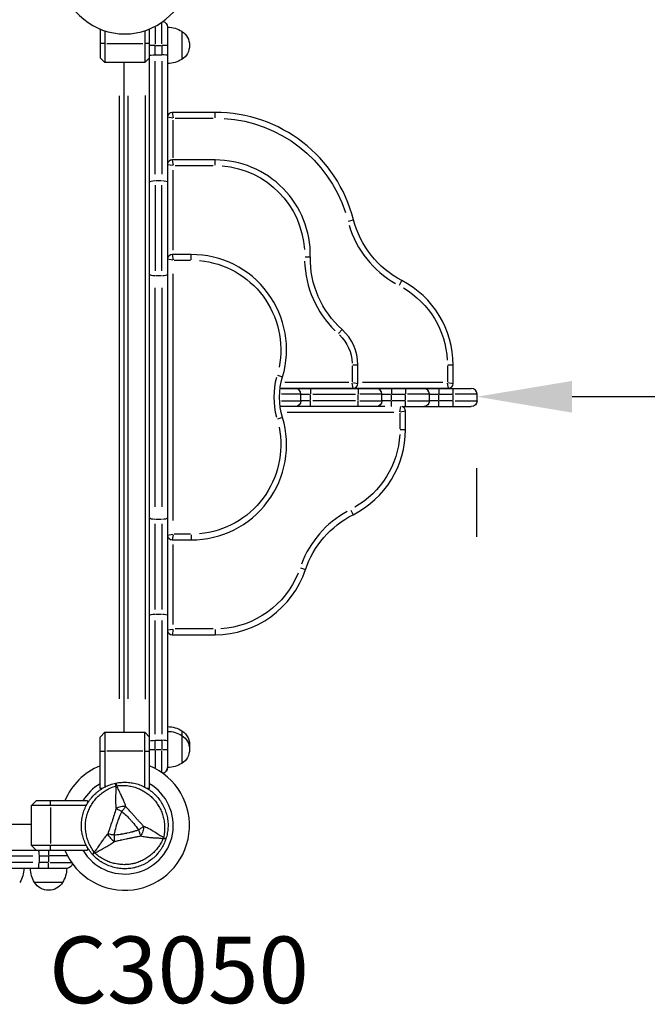
# Model space of a CAD drawing. Units: millimetres. Extents: x 0 to 59400, y 0 to 21000.
# Drawn here: x 11525 to 12184, y 9110 to 10145 of the extents above; entities that cross this region are included whole.
import ezdxf

# ---------------------------------------------------------------- set-up
doc = ezdxf.new("R2010")
doc.units = ezdxf.units.MM
doc.header["$LTSCALE"] = 15
doc.layers.get('DEFPOINTS').update_dxf_attribs({"lineweight": 50})
doc.layers.add('P001', color=131, linetype='Continuous')
doc.layers.add('Post', color=185, linetype='Continuous')
doc.layers.add('P_2DIM', color=6, linetype='Continuous', lineweight=25)
doc.styles.add('BIGFONT', font='simplex.shx', dxfattribs={"bigfont": 'bigfont.shx'})
doc.dimstyles.new('DIMBIGFONT$0', dxfattribs={"dimscale": 50, "dimtxt": 3, "dimasz": 2, "dimexe": 1.5, "dimexo": 3, "dimgap": 0.75, "dimtad": 1, "dimdec": 0, "dimdsep": 46, "dimtxsty": 'BIGFONT', "dimcen": 0, "dimclrd": 256, "dimclre": 256, "dimclrt": 230, "dimadec": 0, "dimazin": 0, "dimtfac": 0.6, "dimtdec": 0, "dimtofl": 0, "dimtmove": 2, "dimatfit": 3, "dimfxl": 1, "dimtvp": 1, "dimtolj": 1, "dimarcsym": 0})

# ---------------------------------------------------------------- blocks, each defined once
blk = doc.blocks.new('*D14')
at = {"layer": 'DEFPOINTS', "color": 0}
for p in [(12004.8, 9751.1), (13804.8, 9751.1), (12004.8, 9748.3)]:
    blk.add_point(p, dxfattribs=at)
at = {"layer": 'P_2DIM', "lineweight": -2}
for p, q in [((13704.8, 9748.3), (12104.8, 9748.3)), ((12004.8, 9601.1), (12004.8, 9673.3)), ((13804.8, 9601.1), (13804.8, 9673.3))]:
    blk.add_line(p, q, dxfattribs=at)
at = {"layer": 'P_2DIM'}
for points in [[(12104.8, 9764.9), (12104.8, 9731.6), (12004.8, 9748.3)], [(13704.8, 9731.6), (13704.8, 9764.9), (13804.8, 9748.3)]]:
    blk.add_solid(points, dxfattribs=at)
at = {"layer": 'P_2DIM', "color": 230, "insert": (12904.8, 9860.8), "char_height": 150, "attachment_point": 5, "style": 'BIGFONT'}
blk.add_mtext('\\A1;1800', dxfattribs=at)

msp = doc.modelspace()

# ---------------------------------------------------------------- linework, layer by layer
at = {"layer": 'P001', "extrusion": (-1.22465e-16, -1, 0)}
for p, q in [((11608.9, 10134.8, 0), (11608.9, 10104.6, 0)), ((11613.9, 10133, 0), (11613.9, 10099.6, 0)), ((11655.9, 10133, 0), (11655.9, 10099.6, 0)), ((11660.9, 9336.6, 0), (11660.9, 10134.8, 0)), ((11666.9, 10136.9, 0), (11666.9, 10118.8, 0)), ((11673.9, 10119.3, 0), (11673.9, 10141.5, 0)), ((11679.9, 10136.6, 0), (11679.9, 9358.6, 0)), ((11694.9, 10132.3, 0), (11694.9, 10102.9, 0)), ((11613.6, 10119.6, 0), (11609.1, 10119.6, 0)), ((11616, 10119.6, 0), (11653.8, 10119.6, 0)), ((11660.6, 10119.6, 0), (11656.1, 10119.6, 0)), ((11666.4, 10117.6, 0), (11660.9, 10117.6, 0)), ((11666.9, 10108.1, 0), (11666.9, 10117.1, 0)), ((11667.2, 10117.6, 0), (11673.5, 10117.6, 0)), ((11673.9, 10117.1, 0), (11673.9, 10108.1, 0)), ((11679.8, 10117.6, 0), (11674.3, 10117.6, 0)), ((11613.9, 10099.6, 0), (11608.9, 10104.6, 0)), ((11660.9, 10104.6, 0), (11655.9, 10099.6, 0)), ((11666.9, 10107.6, 0), (11673.9, 10107.6, 0)), ((11666.9, 9982.1, 0), (11666.9, 10101, 0)), ((11673.9, 10101, 0), (11673.9, 9982.1, 0)), ((11655.9, 10099.6, 0), (11613.9, 10099.6, 0)), ((11633.9, 10099.6, 0), (11633.9, 9395.6, 0)), ((11629.3, 9430.8, 0), (11629.3, 10064.4, 0)), ((11638.5, 9430.8, 0), (11638.5, 10064.4, 0)), ((11656.3, 10064.8, 0), (11656.3, 9430.5, 0)), ((11685.4, 10041.2, 0), (11679.9, 10042.2, 0)), ((11729.8, 10047.2, 0), (11684.8, 10047.2, 0)), ((11684.8, 10047.1, 0), (11685.8, 10041.6, 0)), ((11685.8, 9999.4, 0), (11685.8, 10039, 0)), ((11688, 10041.2, 0), (11727.6, 10041.2, 0)), ((11729.8, 10041.6, 0), (11729.8, 10047.1, 0)), ((11685.4, 9991.2, 0), (11679.9, 9992.2, 0)), ((11729.8, 9997.2, 0), (11684.8, 9997.2, 0)), ((11684.8, 9997.1, 0), (11685.8, 9991.6, 0)), ((11688, 9991.2, 0), (11727.6, 9991.2, 0)), ((11729.8, 9991.6, 0), (11729.8, 9997.1, 0)), ((11685.8, 9902.4, 0), (11685.8, 9986.5, 0)), ((11666.9, 9970.6, 0), (11666.9, 9880.5, 0)), ((11667.2, 9975.5, 0), (11673.5, 9975.5, 0)), ((11673.9, 9880.5, 0), (11673.9, 9970.6, 0)), ((11869.8, 9933, 0), (11875.1, 9934.4, 0)), ((11704.8, 9897.8, 0), (11684.8, 9897.8, 0)), ((11684.8, 9897.7, 0), (11685.8, 9892.2, 0)), ((11704.8, 9892.2, 0), (11704.8, 9897.7, 0)), ((11824.3, 9895.4, 0), (11829.8, 9895.3, 0)), ((11685.4, 9891.8, 0), (11679.9, 9892.8, 0)), ((11686.8, 9891.8, 0), (11703.9, 9891.8, 0)), ((11667.2, 9875.6, 0), (11673.5, 9875.6, 0)), ((11685.8, 9618.2, 0), (11685.8, 9877.4, 0)), ((11666.9, 9632.5, 0), (11666.9, 9862.8, 0)), ((11673.9, 9862.8, 0), (11673.9, 9632.5, 0)), ((11923.4, 9865.5, 0), (11925.9, 9870.4, 0)), ((11859.5, 9814.8, 0), (11863.1, 9818.9, 0)), ((11873.8, 9780.7, 0), (11873.8, 9764.1, 0)), ((11874.3, 9781.7, 0), (11879.8, 9781.7, 0)), ((11879.8, 9762.2, 0), (11879.8, 9781.7, 0)), ((11973.8, 9780.7, 0), (11973.8, 9764.1, 0)), ((11974.3, 9781.7, 0), (11979.8, 9781.7, 0)), ((11979.8, 9762.2, 0), (11979.8, 9781.7, 0)), ((11795.4, 9770.8, 0), (11800.7, 9769.2, 0)), ((11870.1, 9763.2, 0), (11802.9, 9763.2, 0)), ((11874.8, 9757.2, 0), (11873.9, 9762.7, 0)), ((11874.3, 9763.1, 0), (11879.8, 9762.2, 0)), ((11969.1, 9763.2, 0), (11884.5, 9763.2, 0)), ((11974.8, 9757.2, 0), (11973.9, 9762.7, 0)), ((11974.3, 9763.1, 0), (11979.8, 9762.2, 0)), ((11798.1, 9757.2, 0), (11974.8, 9757.2, 0)), ((11798.1, 9757, 0), (11998.9, 9757, 0)), ((11819.8, 9751, 0), (11799.6, 9751, 0)), ((11819.9, 9751, 0), (11829.1, 9751, 0)), ((11819.9, 9744, 0), (11819.9, 9751, 0)), ((11829.9, 9757, 0), (11829.9, 9751.5, 0)), ((11829.9, 9744.3, 0), (11829.9, 9750.6, 0)), ((11832.4, 9751, 0), (11877.4, 9751, 0)), ((11879.9, 9757, 0), (11879.9, 9751.5, 0)), ((11879.9, 9744.3, 0), (11879.9, 9750.6, 0)), ((11904.8, 9751, 0), (11881.8, 9751, 0)), ((11904.9, 9751, 0), (11914.1, 9751, 0)), ((11904.9, 9744, 0), (11904.9, 9751, 0)), ((11914.9, 9757, 0), (11914.9, 9751.5, 0)), ((11914.9, 9744.3, 0), (11914.9, 9750.6, 0)), ((11915.6, 9751, 0), (11929.1, 9751, 0)), ((11929.9, 9757, 0), (11929.9, 9751.5, 0)), ((11929.9, 9744.3, 0), (11929.9, 9750.6, 0)), ((11954.8, 9751, 0), (11931.8, 9751, 0)), ((11954.9, 9751, 0), (11964.1, 9751, 0)), ((11954.9, 9744, 0), (11954.9, 9751, 0)), ((11964.9, 9757, 0), (11964.9, 9751.5, 0)), ((11964.9, 9744.3, 0), (11964.9, 9750.6, 0)), ((11965.6, 9751, 0), (11979.1, 9751, 0)), ((11979.9, 9751.5, 0), (11979.9, 9757, 0)), ((11979.9, 9744.3, 0), (11979.9, 9750.6, 0)), ((12004.8, 9751, 0), (11981.8, 9751, 0)), ((12004.9, 9744, 0), (12004.9, 9751, 0)), ((11799.6, 9744, 0), (11819.8, 9744, 0)), ((11829.1, 9744, 0), (11819.9, 9744, 0)), ((11829.9, 9738, 0), (11829.9, 9743.5, 0)), ((11877.4, 9744, 0), (11832.4, 9744, 0)), ((11879.9, 9738, 0), (11879.9, 9743.5, 0)), ((11881.8, 9744, 0), (11904.8, 9744, 0)), ((11914.1, 9744, 0), (11904.9, 9744, 0)), ((11914.9, 9738.2, 0), (11914.9, 9743.6, 0)), ((11929.1, 9744, 0), (11915.6, 9744, 0)), ((11929.9, 9738, 0), (11929.9, 9743.5, 0)), ((11931.8, 9744, 0), (11954.8, 9744, 0)), ((11964.1, 9744, 0), (11954.9, 9744, 0)), ((11964.9, 9738, 0), (11964.9, 9743.5, 0)), ((11979.1, 9744, 0), (11965.6, 9744, 0)), ((11979.9, 9738, 0), (11979.9, 9743.5, 0)), ((11981.8, 9744, 0), (12004.8, 9744, 0)), ((11907.9, 9738, 0), (11798.2, 9738, 0)), ((11805.4, 9732.2, 0), (11917.6, 9732.2, 0)), ((11923.8, 9731.2, 0), (11923.8, 9714.6, 0)), ((11923.9, 9732.6, 0), (11924.8, 9738, 0)), ((11929.8, 9733.2, 0), (11924.3, 9732.2, 0)), ((11926.2, 9738, 0), (11998.9, 9738, 0)), ((11929.8, 9713.7, 0), (11929.8, 9733.2, 0)), ((11800.7, 9726.3, 0), (11795.4, 9724.8, 0)), ((11924.3, 9713.7, 0), (11929.8, 9713.7, 0)), ((11872.2, 9629.2, 0), (11874.7, 9624.3, 0)), ((11666.9, 9524.7, 0), (11666.9, 9614.8, 0)), ((11667.2, 9619.7, 0), (11673.5, 9619.7, 0)), ((11673.9, 9614.8, 0), (11673.9, 9524.7, 0)), ((11679.9, 9602.8, 0), (11685.4, 9603.7, 0)), ((11685.8, 9603.3, 0), (11684.8, 9597.8, 0)), ((11684.8, 9597.8, 0), (11704.8, 9597.8, 0)), ((11703.9, 9603.8, 0), (11686.8, 9603.8, 0)), ((11704.8, 9603.3, 0), (11704.8, 9597.8, 0)), ((11685.8, 9508.8, 0), (11685.8, 9593.1, 0)), ((11819.5, 9568.3, 0), (11824.7, 9566.6, 0)), ((11666.9, 9393.8, 0), (11666.9, 9513.2, 0)), ((11667.2, 9519.8, 0), (11673.5, 9519.8, 0)), ((11673.9, 9513.2, 0), (11673.9, 9393.8, 0)), ((11679.9, 9503.2, 0), (11685.4, 9504.1, 0)), ((11685.8, 9503.7, 0), (11684.8, 9498.2, 0)), ((11727.6, 9504.2, 0), (11688, 9504.2, 0)), ((11729.8, 9503.7, 0), (11729.8, 9498.2, 0)), ((11684.8, 9498.2, 0), (11729.8, 9498.2, 0)), ((11694.9, 9397.3, 0), (11694.9, 9362.9, 0)), ((11608.9, 9390.6, 0), (11613.9, 9395.6, 0)), ((11608.9, 9336.6, 0), (11608.9, 9390.6, 0)), ((11613.9, 9395.6, 0), (11613.9, 9338, 0)), ((11613.9, 9395.6, 0), (11655.9, 9395.6, 0)), ((11655.9, 9338, 0), (11655.9, 9395.6, 0)), ((11655.9, 9395.6, 0), (11660.9, 9390.6, 0)), ((11666.9, 9387.2, 0), (11673.9, 9387.2, 0)), ((11660.9, 9377.6, 0), (11666.5, 9377.6, 0)), ((11666.9, 9378.1, 0), (11666.9, 9386.7, 0)), ((11666.9, 9376.5, 0), (11666.9, 9358.4, 0)), ((11667.2, 9377.6, 0), (11673.5, 9377.6, 0)), ((11673.9, 9386.7, 0), (11673.9, 9378.1, 0)), ((11674.5, 9377.6, 0), (11679.8, 9377.6, 0)), ((11609.1, 9375.6, 0), (11613.6, 9375.6, 0)), ((11653.8, 9375.6, 0), (11616, 9375.6, 0)), ((11656.1, 9375.6, 0), (11660.6, 9375.6, 0)), ((11673.9, 9353.8, 0), (11673.9, 9376, 0)), ((11611.4, 9336.6, 0), (11608.9, 9336.6, 0)), ((11660.9, 9336.6, 0), (11658.3, 9336.6, 0)), ((11536.9, 9318.6, 0), (11541.9, 9323.6, 0)), ((11536.9, 9276.6, 0), (11536.9, 9318.6, 0)), ((11594.5, 9318.6, 0), (11536.9, 9318.6, 0)), ((11595.9, 9323.6, 0), (11541.9, 9323.6, 0)), ((11556.9, 9318.9, 0), (11556.9, 9323.4, 0)), ((11556.9, 9316.5, 0), (11556.9, 9278.7, 0)), ((11595.9, 9323.6, 0), (11595.9, 9321.1, 0)), ((11536.9, 9298.6, 0), (10832.9, 9298.6, 0)), ((11594.5, 9276.6, 0), (11536.9, 9276.6, 0)), ((11541.9, 9271.6, 0), (11536.9, 9276.6, 0)), ((11556.9, 9271.9, 0), (11556.9, 9276.4, 0)), ((11595.9, 9274.2, 0), (11595.9, 9271.6, 0)), ((10773.9, 9271.6, 0), (11595.9, 9271.6, 0)), ((11419.3, 9265.6, 0), (11538.2, 9265.6, 0)), ((11544.9, 9265.6, 0), (11544.9, 9258.6, 0)), ((11545.4, 9265.6, 0), (11554.4, 9265.6, 0)), ((11554.9, 9271.6, 0), (11554.9, 9266.1, 0)), ((11554.9, 9265.3, 0), (11554.9, 9259, 0)), ((11574.1, 9265.6, 0), (11556, 9265.6, 0)), ((11573.9, 9252.6, 0), (10795.9, 9252.6, 0)), ((11538.2, 9258.6, 0), (11419.3, 9258.6, 0)), ((11554.4, 9258.6, 0), (11545.4, 9258.6, 0)), ((11554.9, 9252.7, 0), (11554.9, 9258.2, 0)), ((11556.5, 9258.6, 0), (11578.7, 9258.6, 0)), ((11569.5, 9237.6, 0), (11540.2, 9237.6, 0))]:
    msp.add_line(p, q, dxfattribs=at)
at = {"layer": 'P001'}
for centre, radius, start, end in [((11634.9, 10197.6, 0), 68, 112.4795, 67.5205), ((11684.8, 10042.2, 0), 5, 90, 175.7129), ((11729.8, 9897.2, 0), 150, 14.3552, 90), ((11684.8, 9992.2, 0), 5, 90, 175.7129), ((11729.8, 9897.2, 0), 100, 358.9496, 90), ((11972, 9959.2, 0), 106, 196.7649, 240.1404), ((11684.8, 9892.8, 0), 5, 90, 175.7129), ((11704.8, 9797.8, 0), 100, 343.3985, 90), ((11929.8, 9893.5, 0), 106, 181.4124, 225.744), ((11879.8, 9781.7, 0), 100, 0, 62.5502), ((11829.8, 9781.7, 0), 50, 0, 48.2069), ((11872.5, 9747.8, 0), 81, 165.0586, 194.9414), ((11874.8, 9762.2, 0), 5, 270, 0), ((11974.8, 9762.2, 0), 5, 270, 0), ((11813.9, 9751, 0), 6, 0, 90), ((11898.9, 9751, 0), 6, 0, 90), ((11948.9, 9751, 0), 6, 0, 90), ((11998.9, 9751, 0), 6, 0, 90), ((11924.8, 9733.2, 0), 5, 0, 74.7512), ((11704.8, 9697.8, 0), 100, 270, 16.6015), ((11829.8, 9713.7, 0), 100, 296.6602, 0), ((11919.6, 9534.9, 0), 106, 118.9056, 159.3224), ((11684.8, 9602.8, 0), 5, 184.2871, 270), ((11729.8, 9598.2, 0), 100, 270, 341.5677), ((11684.8, 9503.2, 0), 5, 184.2871, 270), ((11634.9, 9297.6, 0), 68, 202.4795, 67.5205), ((11634.9, 9297.6, 0), 68, 112.4795, 157.5205), ((11673.9, 9358.6, 0), 6, 278.5803, 0), ((11634.9, 9297.6, 0), 51, 210.6508, 59.3492), ((11634.9, 9297.6, 0), 51, 120.6508, 149.3492), ((11634.9, 9297.6, 0), 44.5, 102.4178, 102.4186)]:
    msp.add_arc(centre, radius, start, end, dxfattribs=at)
at = {"layer": 'P001', "extrusion": (0, 0, -1)}
for centre, radius, start, end in [((-11673.9, 10136.6, 0), 6, 98.5787, 180), ((-11679.4, 10106.7, 0), 30, 90.9316, 121.0817), ((-11685.4, 10117.6, 0), 17.5, 122.8783, 237.1217), ((-11679.4, 10128.6, 0), 30, 238.9183, 269.0684), ((-11729.8, 9897.2, 0), 144, 93.7822, 161.8626), ((-11729.8, 9897.2, 0), 94, 94.5525, 176.4979), ((-11972, 9959.2, 0), 100, 297.4498, 345.6448), ((-11929.8, 9893.5, 0), 100, 311.7931, 1.0504), ((-11704.8, 9797.8, 0), 94, 95.3301, 191.2715), ((-11879.8, 9781.7, 0), 94, 120.5773, 176.8725), ((-11829.8, 9781.7, 0), 44, 134.2034, 177.5897), ((-11872.5, 9747.8, 0), 75, 343.3985, 16.6015), ((-11813.9, 9744, 0), 6, 180, 270), ((-11898.9, 9744, 0), 6, 180, 270), ((-11948.9, 9744, 0), 6, 180, 270), ((-11998.9, 9744, 0), 6, 180, 270), ((-11704.8, 9697.8, 0), 94, 168.7285, 264.6699), ((-11829.8, 9713.7, 0), 94, 183.167, 240.1728), ((-11919.6, 9534.9, 0), 100, 18.4323, 63.3398), ((-11729.8, 9598.2, 0), 94, 202.0107, 266.4216), ((-11679.4, 9371.6, 0), 30, 90.9316, 121.0817), ((-11685.4, 9382.6, 0), 17.5, 122.8783, 188.2243), ((-11679.4, 9366.6, 0), 30, 90.9316, 121.0817), ((-11685.4, 9377.6, 0), 17.5, 122.8783, 237.1217), ((-11673.9, 9358.6, 0), 6, 180, 261.4213), ((-11679.4, 9388.6, 0), 30, 238.9183, 269.0684), ((-11498.9, 9253.1, 0), 30, 180.9316, 211.0817), ((-11565.8, 9253.1, 0), 30, 328.9183, 359.0684), ((-11543.9, 9253.1, 0), 30, 180.9316, 211.0817), ((-11573.9, 9258.6, 0), 6, 188.5787, 270), ((-11554.9, 9247.1, 0), 17.5, 212.8783, 327.1217)]:
    msp.add_arc(centre, radius, start, end, dxfattribs=at)
for centre, major_axis, ratio, start_param, end_param in [((11666.9, 10106.9, 0), (6, 0), 0.125382, 3.141593, 4.712389), ((11666.9, 9974, 0), (6, 0), 0.246883, 3.220132, 4.633849), ((11673.9, 9974, 0), (6, 0), 0.246883, 4.790929, 6.204645), ((11666.9, 9518.3, 0), (6, 0), 0.246883, 3.220132, 4.633849), ((11673.9, 9518.3, 0), (6, 0), 0.246883, 4.790929, 6.204645), ((11666.9, 9386.4, 0), (-6, 0), 0.125382, 0, 1.570796), ((11668.6, 9286.7, 0), (-3.09, -9.51), 0.711918, -1.618003, -1.523588), ((11672.9, 9285.5, 0), (5.09, -1.83), 0.080173, -1.055974, -0.925629), ((11544.1, 9265.6, 0), (0, 6), 0.125382, 0, 1.570796)]:
    msp.add_ellipse(centre, major_axis=major_axis, ratio=ratio, start_param=start_param, end_param=end_param, dxfattribs=at)
at = {"layer": 'P001'}
for centre, major_axis, ratio, start_param, end_param in [((11673.9, 10106.9, 0), (6, 0), 0.125382, 0, 1.570796), ((11666.9, 9877.1, 0), (-6, 0), 0.252719, 0.07854, 1.492257), ((11673.9, 9877.1, 0), (-6, 0), 0.252719, 1.649336, 3.063053), ((11666.9, 9621.2, 0), (-6, 0), 0.252719, 0.07854, 1.492257), ((11673.9, 9621.2, 0), (-6, 0), 0.252719, 1.649336, 3.063053), ((11673.9, 9386.4, 0), (-6, 0), 0.125382, 3.141593, 4.712389), ((11627.5, 9332.4, 0), (-9.78, -2.08), 0.711919, 4.665183, 4.759597), ((11608.5, 9273.9, 0), (6.69, -7.43), 0.711919, -1.618003, -1.523596), ((11544.1, 9258.6, 0), (0, -6), 0.125382, 0, 1.570796)]:
    msp.add_ellipse(centre, major_axis=major_axis, ratio=ratio, start_param=start_param, end_param=end_param, dxfattribs=at)
for points, knots in [([(11591.6, 9311.7, 0), (11592.2, 9313.6, 0), (11592.9, 9315.4, 0), (11593.8, 9317.2, 0), (11594.6, 9319, 0), (11595.6, 9320.7, 0), (11596.7, 9322.4, 0), (11597.2, 9323.2, 0), (11597.8, 9324.1, 0), (11598.4, 9324.9, 0), (11599, 9325.7, 0), (11599.6, 9326.4, 0), (11600.3, 9327.2, 0), (11601.5, 9328.7, 0), (11602.9, 9330.1, 0), (11604.4, 9331.4, 0), (11605.1, 9332.1, 0), (11605.9, 9332.7, 0), (11606.7, 9333.4, 0), (11607.4, 9334, 0), (11608.3, 9334.6, 0), (11609.1, 9335.1, 0), (11610.7, 9336.3, 0), (11612.4, 9337.3, 0), (11614.2, 9338.2, 0), (11615.9, 9339.1, 0), (11617.8, 9339.9, 0), (11619.6, 9340.5, 0), (11621.5, 9341.2, 0), (11623.4, 9341.7, 0), (11625.4, 9342.1, 0)], [-1, -1, -1, -1, -0.875003, -0.875003, -0.875003, -0.750003, -0.750003, -0.750003, -0.687502, -0.687502, -0.687502, -0.625002, -0.625002, -0.625002, -0.500002, -0.500002, -0.500002, -0.437501, -0.437501, -0.437501, -0.375001, -0.375001, -0.375001, -0.250001, -0.250001, -0.250001, -0.125, -0.125, -0.125, 0, 0, 0, 0]), ([(11602.8, 9269.5, 0), (11601.7, 9271, 0), (11600.7, 9272.5, 0), (11599.8, 9274.1, 0), (11598.9, 9275.7, 0), (11598.1, 9277.3, 0), (11597.3, 9278.9, 0), (11597, 9279.8, 0), (11596.7, 9280.6, 0), (11596.3, 9281.5, 0), (11596, 9282.3, 0), (11595.7, 9283.2, 0), (11595.5, 9284, 0), (11595, 9285.8, 0), (11594.6, 9287.5, 0), (11594.3, 9289.2, 0), (11594, 9291, 0), (11593.8, 9292.8, 0), (11593.7, 9294.6, 0), (11593.6, 9295.5, 0), (11593.6, 9296.4, 0), (11593.6, 9297.2, 0), (11593.6, 9298.1, 0), (11593.7, 9299, 0), (11593.7, 9299.9, 0), (11593.8, 9301.7, 0), (11594.1, 9303.4, 0), (11594.4, 9305.2, 0), (11594.6, 9306, 0), (11594.8, 9306.9, 0), (11595, 9307.8, 0), (11595.1, 9308.2, 0), (11595.2, 9308.6, 0), (11595.4, 9309.1, 0), (11595.5, 9309.5, 0), (11595.6, 9309.9, 0), (11595.8, 9310.3, 0), (11596.3, 9312, 0), (11597, 9313.7, 0), (11597.7, 9315.3, 0), (11598.4, 9316.9, 0), (11599.3, 9318.4, 0), (11600.2, 9320, 0), (11600.7, 9320.7, 0), (11601.2, 9321.5, 0), (11601.7, 9322.2, 0), (11602.2, 9322.9, 0), (11602.8, 9323.6, 0), (11603.3, 9324.3, 0), (11604.4, 9325.7, 0), (11605.6, 9327, 0), (11606.9, 9328.3, 0), (11607.6, 9328.9, 0), (11608.2, 9329.5, 0), (11608.9, 9330.1, 0), (11609.6, 9330.7, 0), (11610.3, 9331.2, 0), (11611, 9331.8, 0), (11612.4, 9332.9, 0), (11613.9, 9333.9, 0), (11615.5, 9334.8, 0), (11617, 9335.7, 0), (11618.6, 9336.5, 0), (11620.3, 9337.3, 0), (11622, 9338, 0), (11623.7, 9338.7, 0), (11625.5, 9339.2, 0)], [0, 0, 0, 0, 0.0625, 0.0625, 0.0625, 0.125, 0.125, 0.125, 0.15625, 0.15625, 0.15625, 0.1875, 0.1875, 0.1875, 0.25, 0.25, 0.25, 0.3125, 0.3125, 0.3125, 0.34375, 0.34375, 0.34375, 0.375, 0.375, 0.375, 0.4375, 0.4375, 0.4375, 0.46875, 0.46875, 0.46875, 0.484375, 0.484375, 0.484375, 0.5, 0.5, 0.5, 0.5625, 0.5625, 0.5625, 0.625, 0.625, 0.625, 0.65625, 0.65625, 0.65625, 0.6875, 0.6875, 0.6875, 0.75, 0.75, 0.75, 0.78125, 0.78125, 0.78125, 0.8125, 0.8125, 0.8125, 0.875, 0.875, 0.875, 0.9375, 0.9375, 0.9375, 1, 1, 1, 1]), ([(11625.5, 9339.2, 0), (11625.5, 9337.9, 0), (11625.5, 9336.2, 0), (11625.4, 9334.1, 0), (11625.4, 9333.3, 0), (11625.4, 9332.4, 0), (11625.4, 9331.4, 0), (11625.3, 9330.5, 0), (11625.3, 9329.6, 0), (11625.3, 9328.5, 0), (11625.3, 9327.6, 0), (11625.2, 9326.6, 0), (11625.2, 9325.5, 0), (11625.2, 9324.5, 0), (11625.2, 9323.4, 0), (11625.3, 9322.3, 0), (11625.3, 9321.2, 0), (11625.3, 9320.1, 0), (11625.4, 9318.9, 0), (11625.5, 9317.8, 0), (11625.6, 9316.6, 0), (11625.8, 9315.4, 0)], [0.0000009, 0.0000009, 0.0000009, 0.0000009, 0.285581, 0.285581, 0.285581, 0.3985074, 0.3985074, 0.3985074, 0.5, 0.5, 0.5, 0.6249867, 0.6249867, 0.6249867, 0.75, 0.75, 0.75, 0.8764036, 0.8764036, 0.8764036, 0.9999909, 0.9999909, 0.9999909, 0.9999909]), ([(11625.5, 9339.2, 0), (11625.4, 9340.1, 0), (11625.3, 9340.8, 0), (11625.3, 9341.4, 0), (11625.3, 9341.9, 0), (11625.3, 9342.1, 0), (11625.4, 9342.1, 0)], [0, 0, 0, 0, 0.499996, 0.499996, 0.499996, 1, 1, 1, 1]), ([(11625.4, 9342.1, 0), (11627.3, 9342.6, 0), (11629.3, 9342.8, 0), (11631.3, 9343, 0), (11633.2, 9343.2, 0), (11635.2, 9343.2, 0), (11637.2, 9343.1, 0), (11638.2, 9343, 0), (11639.2, 9342.9, 0), (11640.2, 9342.8, 0), (11641.2, 9342.7, 0), (11642.2, 9342.6, 0), (11643.1, 9342.4, 0), (11645.1, 9342, 0), (11647, 9341.5, 0), (11648.9, 9340.9, 0), (11648.9, 9340.9, 0), (11648.9, 9340.9, 0), (11648.9, 9340.9, 0)], [-1, -1, -1, -1, -0.750238, -0.750238, -0.750238, -0.500476, -0.500476, -0.500476, -0.375595, -0.375595, -0.375595, -0.250715, -0.250715, -0.250715, -0.000953, -0.000953, -0.000953, 0, 0, 0, 0]), ([(11625.4, 9342.1, 0), (11625.5, 9342.2, 0), (11625.6, 9341.9, 0), (11625.8, 9341.5, 0), (11626, 9341, 0), (11626.3, 9340.3, 0), (11626.5, 9339.4, 0)], [0, 0, 0, 0, 0.4999988, 0.4999988, 0.4999988, 0.9999991, 0.9999991, 0.9999991, 0.9999991]), ([(11626.5, 9339.4, 0), (11628.3, 9339.6, 0), (11630.2, 9339.8, 0), (11632, 9339.8, 0), (11633.8, 9339.8, 0), (11635.6, 9339.7, 0), (11637.4, 9339.5, 0), (11638.3, 9339.4, 0), (11639.2, 9339.2, 0), (11640.1, 9339.1, 0), (11641, 9338.9, 0), (11641.9, 9338.7, 0), (11642.7, 9338.5, 0), (11644.5, 9338.1, 0), (11646.2, 9337.6, 0), (11647.9, 9337, 0), (11649.5, 9336.4, 0), (11651.2, 9335.7, 0), (11652.8, 9334.8, 0), (11653.6, 9334.4, 0), (11654.4, 9334, 0), (11655.1, 9333.5, 0), (11655.9, 9333.1, 0), (11656.6, 9332.6, 0), (11657.4, 9332.1, 0), (11658.8, 9331.1, 0), (11660.2, 9330.1, 0), (11661.6, 9328.9, 0), (11662.3, 9328.3, 0), (11662.9, 9327.7, 0), (11663.5, 9327.1, 0), (11663.9, 9326.8, 0), (11664.2, 9326.4, 0), (11664.5, 9326.1, 0), (11664.8, 9325.8, 0), (11665.1, 9325.5, 0), (11665.4, 9325.1, 0), (11666.6, 9323.8, 0), (11667.7, 9322.4, 0), (11668.7, 9321, 0), (11669.7, 9319.5, 0), (11670.6, 9318, 0), (11671.5, 9316.5, 0), (11671.9, 9315.7, 0), (11672.3, 9314.9, 0), (11672.7, 9314.1, 0), (11673.1, 9313.2, 0), (11673.4, 9312.4, 0), (11673.7, 9311.6, 0), (11674.4, 9309.9, 0), (11674.9, 9308.2, 0), (11675.3, 9306.5, 0), (11675.6, 9305.7, 0), (11675.7, 9304.8, 0), (11675.9, 9303.9, 0), (11676.1, 9303, 0), (11676.2, 9302.1, 0), (11676.3, 9301.2, 0), (11676.6, 9299.4, 0), (11676.7, 9297.6, 0), (11676.7, 9295.8, 0), (11676.7, 9294, 0), (11676.6, 9292.2, 0), (11676.5, 9290.4, 0), (11676.3, 9288.6, 0), (11676, 9286.8, 0), (11675.5, 9285, 0)], [0, 0, 0, 0, 0.0625, 0.0625, 0.0625, 0.125, 0.125, 0.125, 0.15625, 0.15625, 0.15625, 0.1875, 0.1875, 0.1875, 0.25, 0.25, 0.25, 0.3125, 0.3125, 0.3125, 0.34375, 0.34375, 0.34375, 0.375, 0.375, 0.375, 0.4375, 0.4375, 0.4375, 0.46875, 0.46875, 0.46875, 0.484375, 0.484375, 0.484375, 0.5, 0.5, 0.5, 0.5625, 0.5625, 0.5625, 0.625, 0.625, 0.625, 0.65625, 0.65625, 0.65625, 0.6875, 0.6875, 0.6875, 0.75, 0.75, 0.75, 0.78125, 0.78125, 0.78125, 0.8125, 0.8125, 0.8125, 0.875, 0.875, 0.875, 0.9375, 0.9375, 0.9375, 1, 1, 1, 1]), ([(11636, 9317.6, 0), (11635.5, 9319.3, 0), (11634.9, 9320.9, 0), (11634.3, 9322.5, 0), (11634.1, 9323, 0), (11633.9, 9323.6, 0), (11633.6, 9324.2, 0), (11633, 9325.7, 0), (11632.3, 9327.2, 0), (11631.6, 9328.6, 0), (11631.4, 9329, 0), (11631.2, 9329.4, 0), (11631, 9329.8, 0), (11630.2, 9331.5, 0), (11629.4, 9333.1, 0), (11628.6, 9334.8, 0), (11627.9, 9336.3, 0), (11627.2, 9337.8, 0), (11626.5, 9339.4, 0)], [-1, -1, -1, -1, -0.817154, -0.817154, -0.817154, -0.75, -0.75, -0.75, -0.55398, -0.55398, -0.55398, -0.5, -0.5, -0.5, -0.25, -0.25, -0.25, 0, 0, 0, 0]), ([(11648.9, 9340.9, 0), (11650.8, 9340.3, 0), (11652.6, 9339.6, 0), (11654.4, 9338.7, 0), (11655.3, 9338.3, 0), (11656.2, 9337.8, 0), (11657.1, 9337.3, 0), (11657.9, 9336.9, 0), (11658.8, 9336.3, 0), (11659.6, 9335.8, 0), (11661.3, 9334.7, 0), (11662.9, 9333.5, 0), (11664.4, 9332.3, 0), (11665.1, 9331.6, 0), (11665.9, 9330.9, 0), (11666.6, 9330.2, 0), (11666.9, 9329.9, 0), (11667.3, 9329.5, 0), (11667.6, 9329.2, 0), (11668, 9328.8, 0), (11668.3, 9328.5, 0), (11668.7, 9328.1, 0), (11670, 9326.6, 0), (11671.2, 9325.1, 0), (11672.3, 9323.4, 0), (11673.5, 9321.8, 0), (11674.5, 9320.1, 0), (11675.4, 9318.3, 0), (11675.8, 9317.4, 0), (11676.3, 9316.5, 0), (11676.7, 9315.6, 0), (11677, 9314.7, 0), (11677.4, 9313.8, 0), (11677.7, 9312.8, 0), (11678.4, 9311, 0), (11678.9, 9309.1, 0), (11679.4, 9307.1, 0), (11679.6, 9306.2, 0), (11679.7, 9305.2, 0), (11679.9, 9304.2, 0), (11680, 9303.2, 0), (11680.1, 9302.2, 0), (11680.2, 9301.2, 0), (11680.4, 9299.2, 0), (11680.4, 9297.2, 0), (11680.3, 9295.3, 0), (11680.2, 9293.3, 0), (11680, 9291.3, 0), (11679.6, 9289.4, 0), (11679.2, 9287.4, 0), (11678.7, 9285.5, 0), (11678.1, 9283.6, 0)], [-1, -1, -1, -1, -0.916958, -0.916958, -0.916958, -0.875278, -0.875278, -0.875278, -0.833598, -0.833598, -0.833598, -0.750239, -0.750239, -0.750239, -0.708559, -0.708559, -0.708559, -0.687719, -0.687719, -0.687719, -0.666879, -0.666879, -0.666879, -0.583519, -0.583519, -0.583519, -0.500159, -0.500159, -0.500159, -0.458479, -0.458479, -0.458479, -0.416799, -0.416799, -0.416799, -0.333439, -0.333439, -0.333439, -0.291759, -0.291759, -0.291759, -0.250079, -0.250079, -0.250079, -0.16672, -0.16672, -0.16672, -0.08336, -0.08336, -0.08336, 0, 0, 0, 0]), ([(11625.8, 9315.4, 0), (11625, 9313.1, 0), (11624.3, 9310.9, 0), (11623.6, 9308.7, 0), (11622.9, 9306.4, 0), (11622.2, 9304.2, 0), (11621.5, 9302, 0), (11620.7, 9299.8, 0), (11620, 9297.6, 0), (11619.3, 9295.4, 0), (11618.5, 9293.2, 0), (11617.8, 9290.9, 0), (11617, 9288.6, 0)], [0, 0, 0, 0, 0.249992, 0.249992, 0.249992, 0.5, 0.5, 0.5, 0.750008, 0.750008, 0.750008, 1, 1, 1, 1]), ([(11636, 9317.6, 0), (11635.2, 9317.7, 0), (11634.3, 9317.7, 0), (11633.4, 9317.6, 0), (11632.5, 9317.5, 0), (11631.6, 9317.4, 0), (11630.7, 9317.2, 0), (11629.8, 9317, 0), (11628.9, 9316.8, 0), (11628, 9316.4, 0), (11627.2, 9316.1, 0), (11626.4, 9315.8, 0), (11625.8, 9315.4, 0)], [-0.999984, -0.999984, -0.999984, -0.999984, -0.75001, -0.75001, -0.75001, -0.4999995, -0.4999995, -0.4999995, -0.249989, -0.249989, -0.249989, -0.0000129, -0.0000129, -0.0000129, -0.0000129]), ([(11625.8, 9315.4, 0), (11626.5, 9315, 0), (11627.5, 9314.6, 0), (11628.5, 9314.1, 0), (11629.5, 9313.5, 0), (11630.6, 9313, 0), (11631.7, 9312.5, 0)], [-0.9999846, -0.9999846, -0.9999846, -0.9999846, -0.4999956, -0.4999956, -0.4999956, 0, 0, 0, 0]), ([(11636, 9317.6, 0), (11635.4, 9316.9, 0), (11634.7, 9316.1, 0), (11634, 9315.2, 0), (11633.2, 9314.3, 0), (11632.5, 9313.4, 0), (11631.7, 9312.5, 0)], [0.0000278, 0.0000278, 0.0000278, 0.0000278, 0.5000063, 0.5000063, 0.5000063, 1, 1, 1, 1]), ([(11654.8, 9296.6, 0), (11654.1, 9297.4, 0), (11653.3, 9298.3, 0), (11652.4, 9299.4, 0), (11652.1, 9299.7, 0), (11651.7, 9300.1, 0), (11651.2, 9300.7, 0), (11650.6, 9301.3, 0), (11650.2, 9301.7, 0), (11650, 9301.9, 0), (11649.3, 9302.7, 0), (11648.6, 9303.5, 0), (11647.7, 9304.4, 0), (11647.5, 9304.7, 0), (11647.1, 9305.1, 0), (11646.5, 9305.7, 0), (11646, 9306.3, 0), (11645.6, 9306.7, 0), (11645.3, 9307.1, 0), (11645.3, 9307.1, 0), (11645.3, 9307.1, 0), (11645.3, 9307.1, 0), (11645, 9307.4, 0), (11644.6, 9307.9, 0), (11644.1, 9308.4, 0), (11643.5, 9309.1, 0), (11643.1, 9309.6, 0), (11642.9, 9309.8, 0), (11642.1, 9310.7, 0), (11641.3, 9311.5, 0), (11640.7, 9312.3, 0), (11640.4, 9312.5, 0), (11640.1, 9313, 0), (11639.5, 9313.6, 0), (11639, 9314.1, 0), (11638.7, 9314.6, 0), (11638.4, 9314.9, 0), (11637.5, 9315.9, 0), (11636.6, 9316.8, 0), (11636, 9317.6, 0)], [0, 0, 0, 0, 0.125, 0.125, 0.125, 0.1875, 0.1875, 0.1875, 0.25, 0.25, 0.25, 0.375, 0.375, 0.375, 0.4375, 0.4375, 0.4375, 0.5, 0.5, 0.5, 0.50091, 0.50091, 0.50091, 0.5625, 0.5625, 0.5625, 0.625, 0.625, 0.625, 0.75, 0.75, 0.75, 0.8125, 0.8125, 0.8125, 0.875, 0.875, 0.875, 1, 1, 1, 1]), ([(11601, 9267.2, 0), (11599.7, 9268.7, 0), (11598.5, 9270.2, 0), (11597.4, 9271.9, 0), (11596.2, 9273.5, 0), (11595.2, 9275.2, 0), (11594.3, 9277, 0), (11593.9, 9277.8, 0), (11593.4, 9278.8, 0), (11593.1, 9279.7, 0), (11592.7, 9280.6, 0), (11592.3, 9281.5, 0), (11592, 9282.5, 0), (11591.3, 9284.3, 0), (11590.8, 9286.2, 0), (11590.3, 9288.2, 0), (11589.9, 9290.1, 0), (11589.6, 9292.1, 0), (11589.5, 9294, 0), (11589.4, 9295, 0), (11589.4, 9296, 0), (11589.4, 9297, 0), (11589.3, 9298, 0), (11589.4, 9299, 0), (11589.4, 9300, 0), (11589.5, 9302, 0), (11589.7, 9304, 0), (11590.1, 9305.9, 0), (11590.3, 9306.9, 0), (11590.5, 9307.9, 0), (11590.7, 9308.8, 0), (11590.9, 9309.3, 0), (11591, 9309.8, 0), (11591.1, 9310.3, 0), (11591.3, 9310.7, 0), (11591.4, 9311.2, 0), (11591.6, 9311.7, 0)], [-1, -1, -1, -1, -0.875, -0.875, -0.875, -0.750001, -0.750001, -0.750001, -0.687501, -0.687501, -0.687501, -0.625001, -0.625001, -0.625001, -0.500002, -0.500002, -0.500002, -0.375002, -0.375002, -0.375002, -0.312502, -0.312502, -0.312502, -0.250003, -0.250003, -0.250003, -0.125003, -0.125003, -0.125003, -0.062503, -0.062503, -0.062503, -0.031253, -0.031253, -0.031253, 0, 0, 0, 0]), ([(11631.7, 9312.5, 0), (11630.7, 9310.5, 0), (11629.8, 9308.5, 0), (11629, 9306.5, 0), (11629, 9306.4, 0), (11629, 9306.4, 0), (11628.9, 9306.3, 0), (11628.9, 9306.2, 0), (11628.9, 9306.1, 0), (11628.8, 9306, 0), (11628.7, 9305.7, 0), (11628.6, 9305.4, 0), (11628.5, 9305.1, 0), (11628.2, 9304.3, 0), (11627.9, 9303.6, 0), (11627.6, 9302.8, 0), (11627.3, 9302, 0), (11627.1, 9301.1, 0), (11626.8, 9300.3, 0), (11625.6, 9296.5, 0), (11625.1, 9294.3, 0), (11625, 9294, 0), (11625, 9294, 0), (11625, 9293.9, 0), (11625, 9293.9, 0), (11625, 9293.9, 0), (11624.9, 9293.9, 0), (11624.9, 9293.9, 0), (11624.9, 9293.9, 0), (11624.9, 9293.9, 0), (11624.9, 9293.9, 0), (11624.9, 9293.8, 0), (11624.9, 9293.8, 0), (11624.9, 9293.7, 0), (11624.9, 9293.6, 0), (11624.8, 9293.4, 0), (11624.7, 9293.1, 0), (11624.7, 9292.9, 0), (11624.6, 9292.6, 0), (11624.5, 9292.1, 0), (11624.4, 9291.5, 0), (11624.3, 9291.1, 0), (11624.2, 9290.7, 0), (11623.9, 9289.5, 0), (11623.7, 9288.4, 0), (11623.6, 9287.5, 0)], [-1, -1, -1, -1, -0.75, -0.75, -0.75, -0.73125, -0.73125, -0.73125, -0.7125, -0.7125, -0.7125, -0.675, -0.675, -0.675, -0.6, -0.6, -0.6, -0.5, -0.5, -0.5, -0.266294, -0.266294, -0.266294, -0.25, -0.25, -0.25, -0.242188, -0.242188, -0.242188, -0.234375, -0.234375, -0.234375, -0.21875, -0.21875, -0.21875, -0.1875, -0.1875, -0.1875, -0.15625, -0.15625, -0.15625, -0.125, -0.125, -0.125, 0, 0, 0, 0]), ([(11631.7, 9312.5, 0), (11633.4, 9311.1, 0), (11635, 9309.6, 0), (11636.6, 9308.1, 0), (11638.1, 9306.6, 0), (11639.7, 9305, 0), (11641.1, 9303.3, 0), (11642, 9302.4, 0), (11642.6, 9301.7, 0), (11643, 9301.2, 0), (11643.9, 9300.2, 0), (11644.3, 9299.7, 0), (11644.4, 9299.6, 0), (11644.9, 9299, 0), (11645.2, 9298.5, 0), (11645.4, 9298.3, 0), (11645.4, 9298.2, 0), (11646.3, 9297.2, 0), (11647.9, 9295, 0), (11648.3, 9294.4, 0), (11648.8, 9293.7, 0), (11649.3, 9293, 0)], [0, 0, 0, 0, 0.250103, 0.250103, 0.250103, 0.5, 0.5, 0.5, 0.5625, 0.5625, 0.5625, 0.625, 0.625, 0.625, 0.75, 0.75, 0.75, 0.947393, 0.947393, 0.947393, 1, 1, 1, 1]), ([(11654.8, 9296.6, 0), (11654.1, 9296.1, 0), (11653.2, 9295.5, 0), (11652.2, 9294.9, 0), (11651.3, 9294.3, 0), (11650.3, 9293.6, 0), (11649.3, 9293, 0)], [-0.9999289, -0.9999289, -0.9999289, -0.9999289, -0.4999985, -0.4999985, -0.4999985, -0.0000238, -0.0000238, -0.0000238, -0.0000238]), ([(11654.8, 9296.6, 0), (11654.8, 9295.9, 0), (11654.7, 9295, 0), (11654.5, 9294.1, 0), (11654.4, 9293.3, 0), (11654.2, 9292.3, 0), (11653.9, 9291.5, 0), (11653.6, 9290.6, 0), (11653.2, 9289.7, 0), (11652.8, 9288.9, 0), (11652.5, 9288.1, 0), (11652, 9287.4, 0), (11651.6, 9286.7, 0)], [0.0000395, 0.0000395, 0.0000395, 0.0000395, 0.2499929, 0.2499929, 0.2499929, 0.5000001, 0.5000001, 0.5000001, 0.7500074, 0.7500074, 0.7500074, 0.9999605, 0.9999605, 0.9999605, 0.9999605]), ([(11675.5, 9285, 0), (11674, 9285.8, 0), (11672.5, 9286.7, 0), (11671.2, 9287.5, 0), (11669.6, 9288.5, 0), (11668, 9289.5, 0), (11666.5, 9290.5, 0), (11666.1, 9290.7, 0), (11665.7, 9290.9, 0), (11665.3, 9291.2, 0), (11663.9, 9292, 0), (11662.5, 9292.9, 0), (11661.1, 9293.6, 0), (11660.6, 9293.9, 0), (11660, 9294.2, 0), (11659.5, 9294.5, 0), (11658, 9295.3, 0), (11656.4, 9296, 0), (11654.8, 9296.6, 0)], [-1, -1, -1, -1, -0.75, -0.75, -0.75, -0.5, -0.5, -0.5, -0.446138, -0.446138, -0.446138, -0.25, -0.25, -0.25, -0.182947, -0.182947, -0.182947, 0, 0, 0, 0]), ([(11617, 9288.6, 0), (11615.8, 9287.4, 0), (11614.7, 9286.1, 0), (11613.6, 9284.8, 0), (11613.2, 9284.3, 0), (11612.9, 9283.8, 0), (11612.5, 9283.3, 0), (11611.5, 9282, 0), (11610.6, 9280.7, 0), (11609.6, 9279.3, 0), (11609.4, 9279, 0), (11609.1, 9278.6, 0), (11608.9, 9278.2, 0), (11607.9, 9276.7, 0), (11606.8, 9275.2, 0), (11605.8, 9273.6, 0), (11604.9, 9272.3, 0), (11603.9, 9270.9, 0), (11602.8, 9269.5, 0)], [-1, -1, -1, -1, -0.817151, -0.817151, -0.817151, -0.75, -0.75, -0.75, -0.55398, -0.55398, -0.55398, -0.5, -0.5, -0.5, -0.25, -0.25, -0.25, 0, 0, 0, 0]), ([(11675.2, 9284, 0), (11674.5, 9282.3, 0), (11673.7, 9280.6, 0), (11672.8, 9279.1, 0), (11671.9, 9277.5, 0), (11670.9, 9276, 0), (11669.8, 9274.5, 0), (11669.3, 9273.8, 0), (11668.7, 9273.1, 0), (11668.1, 9272.4, 0), (11667.5, 9271.7, 0), (11666.9, 9271, 0), (11666.3, 9270.4, 0), (11665.1, 9269, 0), (11663.8, 9267.8, 0), (11662.4, 9266.7, 0), (11661, 9265.5, 0), (11659.6, 9264.5, 0), (11658.1, 9263.5, 0), (11657.4, 9263, 0), (11656.6, 9262.6, 0), (11655.8, 9262.1, 0), (11655, 9261.7, 0), (11654.2, 9261.3, 0), (11653.4, 9260.9, 0), (11651.9, 9260.1, 0), (11650.2, 9259.4, 0), (11648.5, 9258.9, 0), (11647.7, 9258.6, 0), (11646.9, 9258.3, 0), (11646, 9258.1, 0), (11645.6, 9257.9, 0), (11645.1, 9257.8, 0), (11644.7, 9257.7, 0), (11644.3, 9257.6, 0), (11643.8, 9257.5, 0), (11643.4, 9257.4, 0), (11641.7, 9257.1, 0), (11639.9, 9256.8, 0), (11638.1, 9256.6, 0), (11636.4, 9256.5, 0), (11634.6, 9256.4, 0), (11632.8, 9256.5, 0), (11631.9, 9256.5, 0), (11631, 9256.6, 0), (11630.2, 9256.7, 0), (11629.3, 9256.8, 0), (11628.4, 9256.9, 0), (11627.5, 9257, 0), (11625.7, 9257.3, 0), (11624, 9257.7, 0), (11622.3, 9258.1, 0), (11621.4, 9258.4, 0), (11620.6, 9258.7, 0), (11619.7, 9258.9, 0), (11618.9, 9259.2, 0), (11618, 9259.6, 0), (11617.2, 9259.9, 0), (11615.5, 9260.6, 0), (11613.9, 9261.4, 0), (11612.4, 9262.3, 0), (11610.8, 9263.2, 0), (11609.3, 9264.1, 0), (11607.8, 9265.2, 0), (11606.3, 9266.3, 0), (11604.9, 9267.5, 0), (11603.5, 9268.7, 0)], [0, 0, 0, 0, 0.0625, 0.0625, 0.0625, 0.125, 0.125, 0.125, 0.15625, 0.15625, 0.15625, 0.1875, 0.1875, 0.1875, 0.25, 0.25, 0.25, 0.3125, 0.3125, 0.3125, 0.34375, 0.34375, 0.34375, 0.375, 0.375, 0.375, 0.4375, 0.4375, 0.4375, 0.46875, 0.46875, 0.46875, 0.484375, 0.484375, 0.484375, 0.5, 0.5, 0.5, 0.5625, 0.5625, 0.5625, 0.625, 0.625, 0.625, 0.65625, 0.65625, 0.65625, 0.6875, 0.6875, 0.6875, 0.75, 0.75, 0.75, 0.78125, 0.78125, 0.78125, 0.8125, 0.8125, 0.8125, 0.875, 0.875, 0.875, 0.9375, 0.9375, 0.9375, 1, 1, 1, 1]), ([(11617, 9288.6, 0), (11617.4, 9287.9, 0), (11617.8, 9287.2, 0), (11618.3, 9286.4, 0), (11618.8, 9285.7, 0), (11619.4, 9285, 0), (11620, 9284.3, 0), (11620.6, 9283.6, 0), (11621.3, 9282.9, 0), (11622, 9282.3, 0), (11622.6, 9281.8, 0), (11623.3, 9281.3, 0), (11624, 9280.8, 0)], [-0.9999937, -0.9999937, -0.9999937, -0.9999937, -0.7500145, -0.7500145, -0.7500145, -0.5000048, -0.5000048, -0.5000048, -0.2499951, -0.2499951, -0.2499951, -0.0000394, -0.0000394, -0.0000394, -0.0000394]), ([(11623.6, 9287.5, 0), (11622.4, 9287.7, 0), (11621.2, 9287.9, 0), (11620.1, 9288.1, 0), (11618.9, 9288.3, 0), (11617.9, 9288.4, 0), (11617, 9288.6, 0)], [-1, -1, -1, -1, -0.5000013, -0.5000013, -0.5000013, -0.0000226, -0.0000226, -0.0000226, -0.0000226]), ([(11678.1, 9283.6, 0), (11677.5, 9281.7, 0), (11676.8, 9279.8, 0), (11675.9, 9278.1, 0), (11675.1, 9276.3, 0), (11674.1, 9274.5, 0), (11673, 9272.9, 0), (11672.5, 9272, 0), (11671.9, 9271.2, 0), (11671.3, 9270.4, 0), (11670.7, 9269.6, 0), (11670.1, 9268.8, 0), (11669.4, 9268.1, 0), (11668.2, 9266.6, 0), (11666.8, 9265.2, 0), (11665.3, 9263.8, 0), (11663.8, 9262.5, 0), (11662.3, 9261.3, 0), (11660.6, 9260.2, 0), (11659.8, 9259.6, 0), (11659, 9259, 0), (11658.1, 9258.5, 0), (11657.3, 9258, 0), (11656.4, 9257.6, 0), (11655.5, 9257.1, 0), (11653.8, 9256.2, 0), (11651.9, 9255.4, 0), (11650.1, 9254.8, 0), (11649.1, 9254.4, 0), (11648.2, 9254.1, 0), (11647.2, 9253.9, 0), (11646.7, 9253.7, 0), (11646.3, 9253.6, 0), (11645.8, 9253.5, 0), (11645.3, 9253.3, 0), (11644.8, 9253.2, 0), (11644.3, 9253.1, 0), (11642.4, 9252.7, 0), (11640.4, 9252.4, 0), (11638.4, 9252.3, 0), (11636.5, 9252.1, 0), (11634.5, 9252.1, 0), (11632.5, 9252.2, 0), (11631.5, 9252.3, 0), (11630.5, 9252.3, 0), (11629.5, 9252.5, 0), (11628.5, 9252.6, 0), (11627.5, 9252.7, 0), (11626.6, 9252.9, 0), (11624.6, 9253.3, 0), (11622.7, 9253.7, 0), (11620.8, 9254.4, 0), (11620.8, 9254.4, 0), (11620.8, 9254.4, 0), (11620.8, 9254.4, 0)], [-1, -1, -1, -1, -0.916691, -0.916691, -0.916691, -0.833383, -0.833383, -0.833383, -0.791728, -0.791728, -0.791728, -0.750074, -0.750074, -0.750074, -0.666765, -0.666765, -0.666765, -0.583456, -0.583456, -0.583456, -0.541802, -0.541802, -0.541802, -0.500148, -0.500148, -0.500148, -0.416839, -0.416839, -0.416839, -0.375185, -0.375185, -0.375185, -0.354358, -0.354358, -0.354358, -0.33353, -0.33353, -0.33353, -0.250222, -0.250222, -0.250222, -0.166913, -0.166913, -0.166913, -0.125259, -0.125259, -0.125259, -0.083604, -0.083604, -0.083604, -0.000296, -0.000296, -0.000296, 0, 0, 0, 0]), ([(11649.3, 9293, 0), (11648.4, 9292.6, 0), (11647.4, 9292.3, 0), (11646.2, 9291.9, 0), (11645.8, 9291.8, 0), (11645.4, 9291.6, 0), (11644.8, 9291.4, 0), (11644.4, 9291.3, 0), (11644, 9291.2, 0), (11643.8, 9291.1, 0), (11643.6, 9291.1, 0), (11643.4, 9291, 0), (11643.2, 9291, 0), (11643.2, 9291, 0), (11643.1, 9290.9, 0), (11643.1, 9290.9, 0), (11643.1, 9290.9, 0), (11643, 9290.9, 0), (11643, 9290.9, 0), (11643, 9290.9, 0), (11643, 9290.9, 0), (11643, 9290.9, 0), (11642.8, 9290.9, 0), (11640.9, 9290.3, 0), (11637.2, 9289.5, 0), (11637, 9289.4, 0), (11636.8, 9289.4, 0), (11636.6, 9289.3, 0), (11635.7, 9289.2, 0), (11634.9, 9289, 0), (11634, 9288.8, 0), (11633.2, 9288.7, 0), (11632.4, 9288.5, 0), (11631.6, 9288.4, 0), (11631.3, 9288.4, 0), (11631, 9288.3, 0), (11630.7, 9288.3, 0), (11630.6, 9288.2, 0), (11630.5, 9288.2, 0), (11630.3, 9288.2, 0), (11630.2, 9288.2, 0), (11630.1, 9288.2, 0), (11630.1, 9288.2, 0), (11628, 9287.9, 0), (11625.8, 9287.6, 0), (11623.6, 9287.5, 0)], [0, 0, 0, 0, 0.125, 0.125, 0.125, 0.15625, 0.15625, 0.15625, 0.1875, 0.1875, 0.1875, 0.21875, 0.21875, 0.21875, 0.234375, 0.234375, 0.234375, 0.242188, 0.242188, 0.242188, 0.25, 0.25, 0.25, 0.487242, 0.487242, 0.487242, 0.5, 0.5, 0.5, 0.6, 0.6, 0.6, 0.675, 0.675, 0.675, 0.7125, 0.7125, 0.7125, 0.73125, 0.73125, 0.73125, 0.75, 0.75, 0.75, 1, 1, 1, 1]), ([(11623.6, 9287.5, 0), (11623.7, 9286.3, 0), (11623.7, 9285.1, 0), (11623.8, 9283.9, 0), (11623.9, 9282.8, 0), (11623.9, 9281.7, 0), (11624, 9280.8, 0)], [0, 0, 0, 0, 0.4999869, 0.4999869, 0.4999869, 0.9999298, 0.9999298, 0.9999298, 0.9999298]), ([(11624, 9280.8, 0), (11625.1, 9281.1, 0), (11626.5, 9281.4, 0), (11628.1, 9281.7, 0), (11628.3, 9281.8, 0), (11628.9, 9281.9, 0), (11630, 9282.2, 0), (11630.3, 9282.2, 0), (11630.6, 9282.3, 0), (11630.9, 9282.4, 0), (11631.3, 9282.4, 0), (11631.6, 9282.5, 0), (11631.9, 9282.6, 0), (11632.7, 9282.8, 0), (11633.6, 9283, 0), (11634.7, 9283.2, 0), (11636.5, 9283.6, 0), (11637.5, 9283.8, 0), (11637.8, 9283.9, 0), (11637.8, 9283.9, 0), (11637.8, 9283.9, 0), (11637.8, 9283.9, 0), (11638.2, 9284, 0), (11638.8, 9284.1, 0), (11639.6, 9284.2, 0), (11640.4, 9284.4, 0), (11641, 9284.5, 0), (11641.3, 9284.6, 0), (11642.5, 9284.9, 0), (11643.6, 9285.1, 0), (11644.6, 9285.3, 0), (11644.9, 9285.3, 0), (11645.5, 9285.4, 0), (11646.3, 9285.6, 0), (11647, 9285.7, 0), (11647.6, 9285.9, 0), (11648, 9286, 0), (11649.4, 9286.2, 0), (11650.6, 9286.5, 0), (11651.6, 9286.7, 0)], [0, 0, 0, 0, 0.142857, 0.142857, 0.142857, 0.214286, 0.214286, 0.214286, 0.248411, 0.248411, 0.248411, 0.285714, 0.285714, 0.285714, 0.392857, 0.392857, 0.392857, 0.496029, 0.496029, 0.496029, 0.5, 0.5, 0.5, 0.5625, 0.5625, 0.5625, 0.625, 0.625, 0.625, 0.75, 0.75, 0.75, 0.8125, 0.8125, 0.8125, 0.875, 0.875, 0.875, 1, 1, 1, 1]), ([(11649.3, 9293, 0), (11649.7, 9291.8, 0), (11650.1, 9290.7, 0), (11650.5, 9289.6, 0), (11650.9, 9288.6, 0), (11651.3, 9287.6, 0), (11651.6, 9286.7, 0)], [-1, -1, -1, -1, -0.5000128, -0.5000128, -0.5000128, -0.0000704, -0.0000704, -0.0000704, -0.0000704]), ([(11651.6, 9286.7, 0), (11653.3, 9286.3, 0), (11655, 9286, 0), (11656.6, 9285.7, 0), (11657.2, 9285.6, 0), (11657.8, 9285.5, 0), (11658.4, 9285.4, 0), (11660.1, 9285.2, 0), (11661.7, 9285.1, 0), (11663.3, 9284.9, 0), (11663.7, 9284.9, 0), (11664.2, 9284.9, 0), (11664.6, 9284.8, 0), (11666.4, 9284.7, 0), (11668.3, 9284.6, 0), (11670.2, 9284.5, 0), (11671.8, 9284.3, 0), (11673.4, 9284.2, 0), (11675.2, 9284, 0)], [-1, -1, -1, -1, -0.817094, -0.817094, -0.817094, -0.75, -0.75, -0.75, -0.553961, -0.553961, -0.553961, -0.5, -0.5, -0.5, -0.25, -0.25, -0.25, 0, 0, 0, 0]), ([(11678.1, 9283.6, 0), (11678.1, 9283.5, 0), (11677.8, 9283.5, 0), (11677.3, 9283.5, 0), (11676.8, 9283.6, 0), (11676.1, 9283.8, 0), (11675.2, 9284, 0)], [0, 0, 0, 0, 0.500001, 0.500001, 0.500001, 0.9999989, 0.9999989, 0.9999989, 0.9999989]), ([(11676.1, 9284.7, 0), (11676.7, 9284.5, 0), (11677.2, 9284.3, 0), (11677.5, 9284.1, 0), (11677.9, 9283.8, 0), (11678.2, 9283.7, 0), (11678.1, 9283.6, 0)], [0, 0, 0, 0, 0.426788, 0.426788, 0.426788, 1, 1, 1, 1]), ([(11603.5, 9268.7, 0), (11605.1, 9269.7, 0), (11606.5, 9270.5, 0), (11607.9, 9271.2, 0), (11609.6, 9272.1, 0), (11611.2, 9273, 0), (11612.8, 9273.8, 0), (11613.2, 9274, 0), (11613.6, 9274.3, 0), (11614, 9274.5, 0), (11615.4, 9275.2, 0), (11616.9, 9276.1, 0), (11618.3, 9276.9, 0), (11618.8, 9277.2, 0), (11619.3, 9277.6, 0), (11619.8, 9277.9, 0), (11621.2, 9278.8, 0), (11622.6, 9279.8, 0), (11624, 9280.8, 0)], [-1, -1, -1, -1, -0.75, -0.75, -0.75, -0.5, -0.5, -0.5, -0.446138, -0.446138, -0.446138, -0.25, -0.25, -0.25, -0.182947, -0.182947, -0.182947, 0, 0, 0, 0]), ([(11601, 9267.2, 0), (11601, 9267.3, 0), (11601.1, 9267.5, 0), (11601.4, 9267.9, 0), (11601.7, 9268.3, 0), (11602.2, 9268.9, 0), (11602.8, 9269.5, 0)], [0, 0, 0, 0, 0.5000023, 0.5000023, 0.5000023, 0.9999992, 0.9999992, 0.9999992, 0.9999992]), ([(11603.5, 9268.7, 0), (11602.8, 9268.2, 0), (11602.2, 9267.8, 0), (11601.8, 9267.5, 0), (11601.4, 9267.2, 0), (11601.1, 9267.1, 0), (11601, 9267.2, 0)], [0.0000057, 0.0000057, 0.0000057, 0.0000057, 0.4999994, 0.4999994, 0.4999994, 1, 1, 1, 1]), ([(11620.8, 9254.4, 0), (11619.9, 9254.7, 0), (11618.9, 9255, 0), (11618, 9255.4, 0), (11617.1, 9255.7, 0), (11616.2, 9256.1, 0), (11615.3, 9256.6, 0), (11613.5, 9257.4, 0), (11611.7, 9258.4, 0), (11610.1, 9259.5, 0), (11608.4, 9260.5, 0), (11606.8, 9261.7, 0), (11605.3, 9263, 0), (11603.8, 9264.3, 0), (11602.4, 9265.7, 0), (11601, 9267.2, 0)], [-1, -1, -1, -1, -0.875777, -0.875777, -0.875777, -0.750666, -0.750666, -0.750666, -0.500444, -0.500444, -0.500444, -0.250222, -0.250222, -0.250222, 0, 0, 0, 0])]:
    msp.add_open_spline(points, degree=3, knots=knots, dxfattribs=at)

# ---------------------------------------------------------------- texts
at = {"layer": 'Post', "insert": (11555.4, 9180.9, 0), "char_height": 70, "width": 712.5, "attachment_point": 1, "style": 'BIGFONT'}
msp.add_mtext('C3050', dxfattribs=at)

# ---------------------------------------------------------------- dimensions: what is measured, and where the dimension line sits
at = {"layer": 'P_2DIM'}
dim = msp.add_linear_dim(base=(12004.8, 9748.3, 0), p1=(13804.8, 9751.1, 0), p2=(12004.8, 9751.1, 0), dimstyle='DIMBIGFONT$0', dxfattribs=at)
dim.commit()
dim.dimension.update_dxf_attribs({"geometry": '*D14', "text_midpoint": (12904.8, 9860.8, 0)})

doc.saveas('drawing.dxf')
